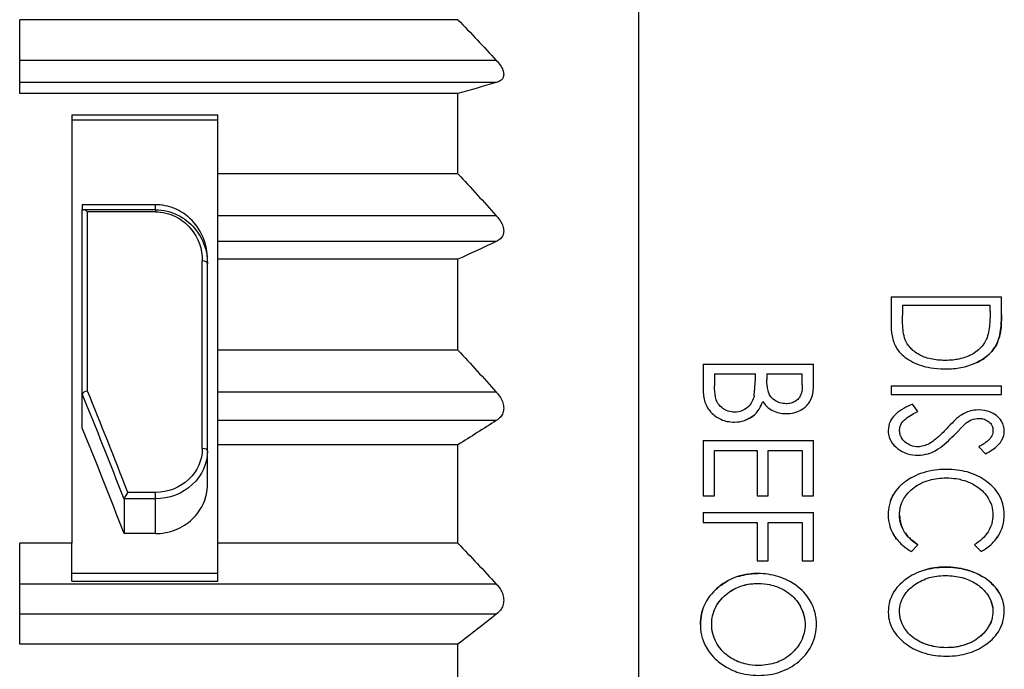
# Model space of a CAD drawing. Units: millimetres. Extents: x 0 to 391, y 0 to 281.
# Drawn here: x 221 to 230, y 123 to 129 of the extents above; entities that cross this region are included whole.
import ezdxf

# ---------------------------------------------------------------- set-up
doc = ezdxf.new("R2010")
doc.units = ezdxf.units.MM
doc.header["$LTSCALE"] = 0.2
doc.layers.add('TK2', color=2, linetype='Continuous', lineweight=25)
doc.layers.add('TK3', color=5, linetype='Continuous', lineweight=25)

msp = doc.modelspace()

# ---------------------------------------------------------------- linework, layer by layer
at = {"layer": 'TK2'}
for p, q in [((222.213, 127.6371), (221.513, 127.6371)), ((221.513, 127.6371), (221.513, 127.5903)), ((221.513, 125.8197), (221.513, 127.5903)), ((222.213, 127.588), (221.5255, 127.588)), ((221.563, 125.8503), (221.563, 127.5691)), ((222.213, 127.5691), (221.563, 127.5691)), ((222.213, 127.588), (222.213, 127.6371)), ((222.213, 127.588), (222.213, 127.5691)), ((222.663, 125.2976), (222.663, 127.0979)), ((222.713, 127.0691), (222.713, 127.1133)), ((222.713, 125.2772), (222.713, 127.0691)), ((221.513, 125.4941), (221.513, 125.8197)), ((222.713, 124.9504), (222.713, 125.2772)), ((222.213, 124.8777), (221.9484, 124.8777)), ((222.213, 124.816), (222.213, 124.8777)), ((221.9133, 124.8148), (221.9133, 124.4833)), ((222.213, 124.816), (221.9136, 124.816)), ((222.213, 124.4833), (222.213, 124.816)), ((222.213, 124.4833), (221.9133, 124.4833))]:
    msp.add_line(p, q, dxfattribs=at)
for centre, major_axis, ratio, start_param, end_param in [((221.5632, 127.5903), (0.0503, 0), 0.069903, 3.141578, 3.862364), ((221.5633, 127.5371), (-0.0476, 0.0482), 0.349524, 5.058624, 5.898568), ((222.663, 127.0691), (0.05, 0), 0.576127, 0, 1.570796), ((221.563, 125.8273), (-0.0498, -0.0098), 0.445781, 4.624687, 6.179843), ((221.3374, 120.2185), (3.6224, -11.492), 0.17101, 1.927701, 2.02526), ((221.3845, 120.2392), (3.6182, -11.5327), 0.170304, 1.930719, 2.024746), ((221.331, 120.9333), (3.245, -9.9856), 0.165076, 1.880111, 1.990781), ((222.663, 125.2772), (0.05, 0), 0.407877, 0, 1.570796), ((221.9483, 124.8593), (0.0339, 0.0496), 0.177925, 1.314317, 2.450271), ((221.9666, 124.8123), (-0.0532, 0.0017), 0.474056, 5.9049, 6.248986)]:
    msp.add_ellipse(centre, major_axis=major_axis, ratio=ratio, start_param=start_param, end_param=end_param, dxfattribs=at)
for points, knots in [([(222.713, 127.1133), (222.713, 127.1817), (222.6995, 127.2547), (222.6425, 127.3911), (222.5991, 127.4545), (222.5048, 127.5419), (222.4544, 127.5764), (222.3398, 127.624), (222.2755, 127.6371), (222.213, 127.6371)], [0.08690688, 0.08690688, 0.08690688, 0.08690688, 0.1129964, 0.1129964, 0.13908592, 0.13908592, 0.15783861, 0.15783861, 0.17659131, 0.17659131, 0.17659131, 0.17659131]), ([(222.213, 127.588), (222.2888, 127.588), (222.3635, 127.5693), (222.4913, 127.5062), (222.5447, 127.4628), (222.6722, 127.3134), (222.713, 127.1923), (222.713, 127.0691)], [0, 0, 0, 0, 0.25, 0.25, 0.5, 0.5, 1, 1, 1, 1]), ([(222.213, 127.5691), (222.2812, 127.5691), (222.3485, 127.5521), (222.4635, 127.4948), (222.5116, 127.4553), (222.6263, 127.3197), (222.663, 127.2097), (222.663, 127.0979)], [0, 0, 0, 0, 0.25, 0.25, 0.5, 0.5, 1, 1, 1, 1]), ([(222.663, 125.2976), (222.663, 125.1892), (222.6146, 125.0802), (222.449, 124.9244), (222.3324, 124.8777), (222.213, 124.8777)], [0, 0, 0, 0, 0.5, 0.5, 1, 1, 1, 1]), ([(222.713, 125.2772), (222.713, 125.158), (222.6592, 125.0383), (222.5672, 124.9527), (222.4752, 124.8672), (222.3457, 124.816), (222.213, 124.816)], [0, 0, 0, 0, 0.5, 0.5, 0.5, 1, 1, 1, 1]), ([(222.213, 124.4833), (222.2758, 124.4833), (222.3427, 124.4952), (222.4656, 124.5433), (222.5217, 124.5794), (222.6105, 124.6626), (222.6491, 124.7154), (222.7004, 124.8302), (222.713, 124.8924), (222.713, 124.9504)], [0.15116362, 0.15116362, 0.15116362, 0.15116362, 0.16999967, 0.16999967, 0.18883572, 0.18883572, 0.2078358, 0.2078358, 0.22683589, 0.22683589, 0.22683589, 0.22683589]), ([(221.9133, 124.815), (221.9138, 124.8172), (221.9142, 124.8186), (221.9152, 124.8216), (221.9158, 124.8232), (221.9173, 124.8232)], [0.000485983, 0.000485983, 0.000485983, 0.000485983, 0.001220373, 0.001220373, 0.001963657, 0.001963657, 0.001963657, 0.001963657])]:
    msp.add_open_spline(points, degree=3, knots=knots, dxfattribs=at)
at = {"layer": 'TK3'}
for p, q in [((226.845, 110.4333), (226.845, 130.3906)), ((220.913, 128.7038), (220.913, 129.4109)), ((225.113, 129.4109), (220.913, 129.4109)), ((225.4801, 129.0206), (220.913, 129.0206)), ((225.4801, 128.8084), (220.913, 128.8084)), ((225.113, 128.7038), (220.913, 128.7038)), ((225.113, 127.9328), (225.113, 128.7038)), ((221.413, 128.4974), (221.413, 124.3899)), ((221.413, 128.4974), (222.813, 128.4974)), ((221.413, 128.4498), (222.813, 128.4498)), ((222.813, 127.9328), (222.813, 128.4974)), ((225.113, 127.9328), (222.813, 127.9328)), ((222.813, 127.5302), (222.813, 127.9328)), ((225.4801, 127.5302), (222.813, 127.5302)), ((222.813, 127.2845), (222.813, 127.5302)), ((225.4801, 127.2845), (222.813, 127.2845)), ((222.813, 127.1137), (222.813, 127.2845)), ((222.813, 126.242), (222.813, 127.1137)), ((225.113, 127.1137), (222.813, 127.1137)), ((225.113, 126.242), (225.113, 127.1137)), ((229.263, 126.7541), (229.263, 126.4927)), ((229.263, 126.7541), (230.3213, 126.7541)), ((230.3213, 126.5839), (230.3213, 126.7541)), ((229.3715, 126.6727), (229.3715, 126.578)), ((229.3715, 126.6727), (230.2128, 126.6727)), ((230.2128, 126.6146), (230.2128, 126.6727)), ((225.113, 126.242), (222.813, 126.242)), ((222.813, 125.8394), (222.813, 126.242)), ((227.463, 126.1087), (227.463, 125.8536)), ((227.463, 126.1087), (228.5213, 126.1087)), ((228.5213, 125.928), (228.5213, 126.1087)), ((227.5715, 126.0137), (227.5715, 125.8994)), ((227.5715, 126.0137), (227.965, 126.0137)), ((227.965, 125.9628), (227.965, 126.0137)), ((228.0736, 126.0137), (228.0736, 125.9622)), ((228.0736, 126.0137), (228.4128, 126.0137)), ((228.4128, 125.9096), (228.4128, 126.0137)), ((227.9525, 125.8029), (227.965, 125.9628)), ((229.263, 125.8993), (230.3213, 125.8993)), ((229.263, 125.8993), (229.263, 125.8179)), ((230.3213, 125.8179), (230.3213, 125.8993)), ((225.4801, 125.8394), (222.813, 125.8394)), ((222.813, 125.5675), (222.813, 125.8394)), ((229.263, 125.8179), (230.3213, 125.8179)), ((229.5208, 125.6534), (229.4671, 125.7229)), ((225.4801, 125.5675), (222.813, 125.5675)), ((222.813, 125.3357), (222.813, 125.5675)), ((229.9692, 125.534), (229.8638, 125.4253)), ((222.813, 124.3899), (222.813, 125.3357)), ((225.113, 125.3357), (222.813, 125.3357)), ((225.113, 124.3899), (225.113, 125.3357)), ((227.463, 125.376), (227.463, 124.8468)), ((227.463, 125.376), (228.5213, 125.376)), ((228.5213, 124.8468), (228.5213, 125.376)), ((230.1042, 125.3148), (230.1693, 125.2481)), ((227.5715, 124.8468), (227.5715, 125.281)), ((227.5715, 125.281), (227.9786, 125.281)), ((227.9786, 125.281), (227.9786, 124.8468)), ((228.0871, 124.8468), (228.0871, 125.281)), ((228.0871, 125.281), (228.4128, 125.281)), ((228.4128, 125.281), (228.4128, 124.8468)), ((227.463, 124.8468), (227.5715, 124.8468)), ((227.9786, 124.8468), (228.0871, 124.8468)), ((228.4128, 124.8468), (228.5213, 124.8468)), ((227.463, 124.684), (227.463, 124.589)), ((227.463, 124.684), (228.5213, 124.684)), ((228.5213, 124.2227), (228.5213, 124.684)), ((227.463, 124.589), (227.9786, 124.589)), ((227.9786, 124.589), (227.9786, 124.2227)), ((228.0871, 124.2227), (228.0871, 124.589)), ((228.0871, 124.589), (228.4128, 124.589)), ((228.4128, 124.589), (228.4128, 124.2227)), ((220.913, 123.424), (220.913, 124.3899)), ((221.413, 124.3899), (220.913, 124.3899)), ((221.413, 124.0276), (221.413, 124.3899)), ((225.113, 124.3899), (222.813, 124.3899)), ((222.813, 124.0276), (222.813, 124.3899)), ((229.4578, 124.3118), (229.5208, 124.3763)), ((230.0635, 124.3763), (230.1271, 124.3118)), ((227.9786, 124.2227), (228.0871, 124.2227)), ((228.4128, 124.2227), (228.5213, 124.2227)), ((222.813, 124.1003), (221.413, 124.1003)), ((225.4801, 123.9995), (220.913, 123.9995)), ((221.413, 124.0276), (222.813, 124.0276)), ((225.4801, 123.7098), (220.913, 123.7098)), ((225.113, 123.424), (220.913, 123.424)), ((225.113, 122.4328), (225.113, 123.424))]:
    msp.add_line(p, q, dxfattribs=at)
for points in [[(225.113, 129.4109), (225.2369, 129.2822), (225.3594, 129.1522), (225.4801, 129.0206)], [(225.4801, 128.8084), (225.3594, 128.7732), (225.2369, 128.7383), (225.113, 128.7038)], [(225.113, 127.9328), (225.2369, 127.8001), (225.3594, 127.6659), (225.4801, 127.5302)], [(225.4801, 127.2845), (225.3594, 127.2269), (225.2369, 127.17), (225.113, 127.1137)], [(225.113, 126.242), (225.2369, 126.1093), (225.3594, 125.9751), (225.4801, 125.8394)], [(225.4801, 125.5675), (225.3594, 125.4894), (225.2369, 125.4121), (225.113, 125.3357)], [(230.2876, 125.3309), (230.2744, 125.318), (230.26, 125.3063), (230.2452, 125.2955)], [(229.4, 124.4872), (229.4308, 124.4446), (229.4729, 124.409), (229.5208, 124.3763)], [(225.113, 124.3899), (225.2369, 124.2612), (225.3594, 124.1311), (225.4801, 123.9995)], [(227.7931, 124.0708), (227.8348, 124.0842), (227.8975, 124.0988), (227.9875, 124.1005)], [(227.8339, 123.9827), (227.8662, 123.9929), (227.9158, 124.0043), (227.9879, 124.0056)], [(227.6879, 123.9036), (227.7122, 123.9235), (227.7398, 123.942), (227.7712, 123.9575)], [(227.5911, 123.7922), (227.6073, 123.8199), (227.6268, 123.8445), (227.647, 123.8657)], [(225.4801, 123.7098), (225.3594, 123.6134), (225.2369, 123.5182), (225.113, 123.424)], [(230.1743, 123.5552), (230.16, 123.5368), (230.1429, 123.5183), (230.1228, 123.5008)]]:
    msp.add_open_spline(points, degree=3, dxfattribs=at)
for points, knots in [([(225.4801, 129.0206), (225.4945, 129.0048), (225.508, 128.9883), (225.529, 128.9568), (225.5372, 128.942), (225.5484, 128.9131), (225.5514, 128.8991), (225.5514, 128.873), (225.5484, 128.8615), (225.5372, 128.8415), (225.529, 128.8331), (225.508, 128.8185), (225.4945, 128.8127), (225.4801, 128.8084)], [0.19113125, 0.19113125, 0.19113125, 0.19113125, 0.19738268, 0.19738268, 0.20291904, 0.20291904, 0.2084554, 0.2084554, 0.21399176, 0.21399176, 0.21952812, 0.21952812, 0.22577955, 0.22577955, 0.22577955, 0.22577955]), ([(225.4801, 127.5302), (225.4945, 127.5139), (225.508, 127.4966), (225.529, 127.4631), (225.5372, 127.4471), (225.5484, 127.4152), (225.5514, 127.3994), (225.5514, 127.3692), (225.5484, 127.3554), (225.5372, 127.3307), (225.529, 127.3199), (225.508, 127.2999), (225.4945, 127.2914), (225.4801, 127.2845)], [0.19113125, 0.19113125, 0.19113125, 0.19113125, 0.19738268, 0.19738268, 0.20291904, 0.20291904, 0.2084554, 0.2084554, 0.21399176, 0.21399176, 0.21952812, 0.21952812, 0.22577955, 0.22577955, 0.22577955, 0.22577955]), ([(229.3984, 126.342), (229.3893, 126.3665), (229.384, 126.392), (229.3804, 126.4175), (229.3767, 126.4442), (229.3746, 126.471), (229.3733, 126.4977), (229.372, 126.5245), (229.3717, 126.5513), (229.3715, 126.578)], [0, 0, 0, 0, 0.0900833, 0.0900833, 0.0900833, 0.1843895, 0.1843895, 0.1843895, 0.2790043, 0.2790043, 0.2790043, 0.2790043]), ([(230.2128, 126.6146), (230.2126, 126.5786), (230.2118, 126.5424), (230.2093, 126.5062), (230.2076, 126.482), (230.2052, 126.4577), (230.2012, 126.4336), (230.1972, 126.4091), (230.1915, 126.3848), (230.1831, 126.3611)], [0, 0, 0, 0, 0.1280309, 0.1280309, 0.1280309, 0.2136549, 0.2136549, 0.2136549, 0.3003441, 0.3003441, 0.3003441, 0.3003441]), ([(230.2831, 126.3164), (230.2935, 126.341), (230.3013, 126.3666), (230.3064, 126.3923), (230.3117, 126.4191), (230.315, 126.4461), (230.3172, 126.4731), (230.3202, 126.5101), (230.321, 126.5471), (230.3213, 126.5839)], [0, 0, 0, 0, 0.0916181, 0.0916181, 0.0916181, 0.1868017, 0.1868017, 0.1868017, 0.3174155, 0.3174155, 0.3174155, 0.3174155]), ([(230.3213, 126.5839), (230.321, 126.5504), (230.3207, 126.5168), (230.3185, 126.4831), (230.3167, 126.4553), (230.3136, 126.4273), (230.3081, 126.3997), (230.3054, 126.3859), (230.3021, 126.3721), (230.2981, 126.3585)], [0, 0, 0, 0, 0.1191972, 0.1191972, 0.1191972, 0.2179206, 0.2179206, 0.2179206, 0.2671654, 0.2671654, 0.2671654, 0.2671654]), ([(229.263, 126.4927), (229.2634, 126.4551), (229.2657, 126.417), (229.2807, 126.3351), (229.2937, 126.3001), (229.3236, 126.2478), (229.3484, 126.2112), (229.4427, 126.14), (229.4961, 126.1129), (229.6012, 126.0794), (229.6712, 126.0634), (229.7788, 126.0622)], [0, 0, 0, 0, 0.01326966, 0.01326966, 0.0290129, 0.0290129, 0.04096723, 0.04096723, 0.05126225, 0.05126225, 0.05949004, 0.05949004, 0.05949004, 0.05949004]), ([(229.779, 126.1436), (229.7337, 126.1441), (229.6879, 126.1479), (229.5967, 126.1679), (229.561, 126.1831), (229.4943, 126.2188), (229.4669, 126.2433), (229.4238, 126.2903), (229.4106, 126.3151), (229.3984, 126.342)], [-0.02697841, -0.02697841, -0.02697841, -0.02697841, -0.02245954, -0.02245954, -0.01759066, -0.01759066, -0.01008179, -0.01008179, 0, 0, 0, 0]), ([(230.1831, 126.3611), (230.1696, 126.329), (230.1514, 126.2975), (230.0948, 126.2343), (230.0547, 126.2099), (230.0033, 126.1841), (229.9674, 126.1683), (229.8763, 126.1489), (229.8366, 126.1442), (229.779, 126.1436)], [-0.1062221, -0.1062221, -0.1062221, -0.1062221, -0.0788655, -0.0788655, -0.0424616, -0.0424616, -0.0172943, -0.0172943, 0, 0, 0, 0]), ([(229.7788, 126.0622), (229.8379, 126.0629), (229.8867, 126.067), (229.9832, 126.0849), (230.0327, 126.1), (230.1403, 126.1491), (230.1777, 126.1797), (230.2198, 126.2196), (230.2538, 126.2552), (230.2831, 126.3164)], [0, 0, 0, 0, 0.01773885, 0.01773885, 0.03706585, 0.03706585, 0.06334899, 0.06334899, 0.08306231, 0.08306231, 0.08306231, 0.08306231]), ([(230.2831, 126.3164), (230.2541, 126.2555), (230.22, 126.2198), (230.1706, 126.1728), (230.1294, 126.1442), (230.07, 126.1169), (230.0603, 126.1128), (230.0505, 126.109)], [-0.05698526, -0.05698526, -0.05698526, -0.05698526, -0.04757119, -0.04757119, -0.03079175, -0.03079175, -0.0275908, -0.0275908, -0.0275908, -0.0275908]), ([(227.7634, 125.6473), (227.7429, 125.648), (227.7222, 125.6508), (227.6806, 125.664), (227.6634, 125.6745), (227.6362, 125.6935), (227.6184, 125.7094), (227.59, 125.7544), (227.584, 125.7758), (227.5731, 125.8273), (227.5721, 125.8635), (227.5715, 125.8994)], [-0.03039371, -0.03039371, -0.03039371, -0.03039371, -0.02712952, -0.02712952, -0.0233646, -0.0233646, -0.01773321, -0.01773321, -0.01217766, -0.01217766, 0, 0, 0, 0]), ([(228.2571, 125.7287), (228.237, 125.7295), (228.2164, 125.7317), (228.1841, 125.7415), (228.1651, 125.7493), (228.1264, 125.7761), (228.113, 125.7925), (228.098, 125.8152), (228.09, 125.8306), (228.0749, 125.8897), (228.0741, 125.929), (228.0736, 125.9622)], [-0.04450349, -0.04450349, -0.04450349, -0.04450349, -0.03416575, -0.03416575, -0.02698931, -0.02698931, -0.01882004, -0.01882004, -0.01131805, -0.01131805, 0, 0, 0, 0]), ([(228.4128, 125.9096), (228.4123, 125.8791), (228.4101, 125.8511), (228.395, 125.8054), (228.3878, 125.7931), (228.3762, 125.7766), (228.3659, 125.7641), (228.3315, 125.7421), (228.3162, 125.7371), (228.2856, 125.7293), (228.2704, 125.729), (228.2571, 125.7287)], [-0.01409982, -0.01409982, -0.01409982, -0.01409982, -0.0106885, -0.0106885, -0.00838391, -0.00838391, -0.00605329, -0.00605329, -0.00397943, -0.00397943, 0, 0, 0, 0]), ([(228.2591, 125.6338), (228.2838, 125.6345), (228.3088, 125.6368), (228.3593, 125.6487), (228.381, 125.6584), (228.4326, 125.686), (228.4538, 125.7073), (228.4777, 125.7364), (228.4931, 125.7582), (228.5189, 125.8373), (228.521, 125.8853), (228.5213, 125.928)], [0, 0, 0, 0, 0.00741288, 0.00741288, 0.01566874, 0.01566874, 0.03330145, 0.03330145, 0.04725511, 0.04725511, 0.06509744, 0.06509744, 0.06509744, 0.06509744]), ([(225.4801, 125.8394), (225.4945, 125.8231), (225.508, 125.8056), (225.529, 125.7711), (225.5372, 125.7542), (225.5484, 125.7203), (225.5514, 125.7032), (225.5514, 125.6698), (225.5484, 125.6541), (225.5372, 125.6255), (225.529, 125.6125), (225.508, 125.588), (225.4945, 125.5769), (225.4801, 125.5675)], [0.19113125, 0.19113125, 0.19113125, 0.19113125, 0.19738268, 0.19738268, 0.20291904, 0.20291904, 0.2084554, 0.2084554, 0.21399176, 0.21399176, 0.21952812, 0.21952812, 0.22577955, 0.22577955, 0.22577955, 0.22577955]), ([(227.463, 125.8536), (227.4638, 125.8054), (227.4702, 125.7671), (227.5005, 125.6901), (227.5232, 125.6619), (227.5667, 125.6165), (227.5983, 125.5947), (227.6551, 125.5685), (227.6764, 125.5628), (227.7164, 125.5549), (227.74, 125.5529), (227.7634, 125.5524)], [0, 0, 0, 0, 0.0163363, 0.0163363, 0.0352446, 0.0352446, 0.0647869, 0.0647869, 0.0871695, 0.0871695, 0.1168759, 0.1168759, 0.1168759, 0.1168759]), ([(227.9525, 125.8029), (227.9467, 125.7835), (227.9397, 125.764), (227.9215, 125.7303), (227.9093, 125.7121), (227.8696, 125.6767), (227.8495, 125.6664), (227.8112, 125.6511), (227.7915, 125.6485), (227.7634, 125.6473)], [-0.02743295, -0.02743295, -0.02743295, -0.02743295, -0.02032832, -0.02032832, -0.01431179, -0.01431179, -0.00843934, -0.00843934, 0, 0, 0, 0]), ([(227.7634, 125.5524), (227.8015, 125.5535), (227.8265, 125.5573), (227.8794, 125.5735), (227.9098, 125.5877), (227.9659, 125.6299), (227.9844, 125.6536), (228.0128, 125.7001), (228.0239, 125.7255), (228.0339, 125.7508)], [0, 0, 0, 0, 0.01145279, 0.01145279, 0.02419996, 0.02419996, 0.03765942, 0.03765942, 0.0515477, 0.0515477, 0.0515477, 0.0515477]), ([(228.0339, 125.7508), (228.0447, 125.735), (228.0552, 125.7196), (228.0916, 125.6851), (228.1103, 125.673), (228.1472, 125.6542), (228.1682, 125.6465), (228.2098, 125.6367), (228.228, 125.6348), (228.2591, 125.6338)], [0, 0, 0, 0, 0.00622313, 0.00622313, 0.01274378, 0.01274378, 0.01998109, 0.01998109, 0.02669355, 0.02669355, 0.02669355, 0.02669355]), ([(229.4671, 125.7229), (229.4144, 125.7005), (229.3529, 125.6705), (229.2767, 125.5991), (229.262, 125.5729), (229.242, 125.5282), (229.2366, 125.4994), (229.2358, 125.4711)], [0, 0, 0, 0, 0.01753914, 0.01753914, 0.0294229, 0.0294229, 0.04614102, 0.04614102, 0.04614102, 0.04614102]), ([(227.9443, 125.6138), (227.9422, 125.6121), (227.94, 125.6104), (227.9127, 125.5894), (227.8872, 125.5779), (227.87, 125.5714)], [-0.019880582, -0.019880582, -0.019880582, -0.019880582, -0.019379829, -0.019379829, -0.013677278, -0.013677278, -0.013677278, -0.013677278]), ([(229.3444, 125.4749), (229.345, 125.4851), (229.3462, 125.4954), (229.35, 125.5106), (229.3529, 125.5207), (229.3685, 125.5477), (229.381, 125.5652), (229.4411, 125.6162), (229.4876, 125.6382), (229.5208, 125.6534)], [0, 0, 0, 0, 0.003397804, 0.003397804, 0.005170026, 0.005170026, 0.006900736, 0.006900736, 0.009640713, 0.009640713, 0.009640713, 0.009640713]), ([(229.9403, 125.6235), (229.9125, 125.6055), (229.9078, 125.6025), (229.8412, 125.538), (229.8186, 125.5146), (229.7964, 125.4908)], [0, 0, 0, 0, 0.01030548, 0.01030548, 0.01590404, 0.01590404, 0.01590404, 0.01590404]), ([(230.1015, 125.6687), (230.0696, 125.6676), (230.0461, 125.6655), (229.9854, 125.6483), (229.964, 125.6367), (229.9403, 125.6235)], [0, 0, 0, 0, 0.00955315, 0.00955315, 0.01992975, 0.01992975, 0.01992975, 0.01992975]), ([(229.9692, 125.534), (229.9887, 125.549), (230.0071, 125.5625), (230.0615, 125.5853), (230.0837, 125.5863), (230.1059, 125.5873)], [0, 0, 0, 0, 0.00768634, 0.00768634, 0.01688507, 0.01688507, 0.01688507, 0.01688507]), ([(230.3484, 125.4666), (230.3476, 125.4842), (230.3467, 125.498), (230.3375, 125.5307), (230.3305, 125.5462), (230.3076, 125.5835), (230.2902, 125.6013), (230.2558, 125.6281), (230.2312, 125.6425), (230.1785, 125.6607), (230.1486, 125.6673), (230.1015, 125.6687)], [0, 0, 0, 0, 0.0058286, 0.0058286, 0.01133022, 0.01133022, 0.02014102, 0.02014102, 0.02936269, 0.02936269, 0.03663673, 0.03663673, 0.03663673, 0.03663673]), ([(230.1059, 125.5873), (230.1245, 125.5864), (230.1394, 125.5855), (230.1745, 125.5735), (230.1896, 125.5643), (230.2103, 125.5471), (230.2207, 125.5362), (230.2368, 125.5042), (230.239, 125.49), (230.2399, 125.4704)], [0, 0, 0, 0, 0.00557647, 0.00557647, 0.01105597, 0.01105597, 0.01557427, 0.01557427, 0.02017055, 0.02017055, 0.02017055, 0.02017055]), ([(229.2358, 125.4711), (229.2362, 125.4573), (229.2365, 125.4417), (229.2458, 125.4046), (229.2523, 125.3882), (229.2779, 125.3424), (229.3014, 125.3189), (229.3454, 125.2845), (229.3782, 125.2627), (229.4533, 125.2394), (229.4881, 125.2352), (229.5223, 125.2345)], [0, 0, 0, 0, 0.0045839, 0.0045839, 0.00833085, 0.00833085, 0.01580503, 0.01580503, 0.02234623, 0.02234623, 0.02730793, 0.02730793, 0.02730793, 0.02730793]), ([(229.5237, 125.3159), (229.5017, 125.3165), (229.479, 125.3174), (229.4324, 125.3368), (229.4137, 125.3463), (229.3838, 125.3728), (229.3726, 125.3871), (229.3556, 125.4169), (229.3517, 125.429), (229.3464, 125.4499), (229.3449, 125.4625), (229.3444, 125.4749)], [0, 0, 0, 0, 0.00660875, 0.00660875, 0.00928815, 0.00928815, 0.01141253, 0.01141253, 0.01353466, 0.01353466, 0.01649932, 0.01649932, 0.01649932, 0.01649932]), ([(229.5223, 125.2345), (229.5544, 125.2357), (229.5869, 125.2403), (229.6396, 125.2555), (229.6731, 125.2675), (229.7713, 125.3309), (229.8197, 125.379), (229.8638, 125.4253)], [0, 0, 0, 0, 0.00966081, 0.00966081, 0.01657299, 0.01657299, 0.0258246, 0.0258246, 0.0258246, 0.0258246]), ([(229.7964, 125.4908), (229.7758, 125.4689), (229.7489, 125.4408), (229.693, 125.3905), (229.6636, 125.3663), (229.6276, 125.3449)], [0, 0, 0, 0, 0.00954165, 0.00954165, 0.01701148, 0.01701148, 0.01701148, 0.01701148]), ([(230.2399, 125.4704), (230.2391, 125.4547), (230.2376, 125.4396), (230.2184, 125.3997), (230.2043, 125.3856), (230.176, 125.3599), (230.143, 125.337), (230.1042, 125.3148)], [0, 0, 0, 0, 0.00524866, 0.00524866, 0.01111051, 0.01111051, 0.02445304, 0.02445304, 0.02445304, 0.02445304]), ([(230.1693, 125.2481), (230.2069, 125.2695), (230.2552, 125.2975), (230.3007, 125.3442), (230.3203, 125.3652), (230.3402, 125.4113), (230.347, 125.4321), (230.3484, 125.4666)], [0, 0, 0, 0, 0.01329394, 0.01329394, 0.01610544, 0.01610544, 0.01738801, 0.01738801, 0.01738801, 0.01738801]), ([(229.6276, 125.3449), (229.6118, 125.3366), (229.5954, 125.3286), (229.5565, 125.3175), (229.5385, 125.3166), (229.5237, 125.3159)], [0, 0, 0, 0, 0.00549928, 0.00549928, 0.01223637, 0.01223637, 0.01223637, 0.01223637]), ([(229.7983, 125.0988), (229.7455, 125.0978), (229.6787, 125.0954), (229.5205, 125.0543), (229.4665, 125.0247), (229.4209, 124.9964)], [0, 0, 0, 0, 0.01583084, 0.01583084, 0.03194532, 0.03194532, 0.03194532, 0.03194532]), ([(230.3484, 124.6642), (230.3474, 124.6981), (230.3456, 124.7276), (230.3269, 124.7973), (230.3133, 124.8295), (230.2652, 124.9085), (230.2223, 124.9516), (230.1288, 125.0192), (230.0665, 125.0535), (229.929, 125.0912), (229.8631, 125.0977), (229.7983, 125.0988)], [0, 0, 0, 0, 0.01087878, 0.01087878, 0.02072287, 0.02072287, 0.03718715, 0.03718715, 0.05280084, 0.05280084, 0.06565597, 0.06565597, 0.06565597, 0.06565597]), ([(229.4209, 124.9964), (229.3831, 124.9705), (229.3617, 124.9524), (229.319, 124.9082), (229.2987, 124.8813), (229.269, 124.8285), (229.2561, 124.799), (229.2396, 124.729), (229.2361, 124.6959), (229.2358, 124.6631)], [-0.05051894, -0.05051894, -0.05051894, -0.05051894, -0.03802902, -0.03802902, -0.0230678, -0.0230678, -0.01051044, -0.01051044, 0, 0, 0, 0]), ([(229.3444, 124.6604), (229.3447, 124.6741), (229.3451, 124.6877), (229.3475, 124.7089), (229.3495, 124.7233), (229.3609, 124.7682), (229.3715, 124.7944), (229.4068, 124.8544), (229.4402, 124.8927), (229.5257, 124.956), (229.5762, 124.9814), (229.6826, 125.0112), (229.7373, 125.0166), (229.7911, 125.0174)], [0, 0, 0, 0, 0.00439001, 0.00439001, 0.00684936, 0.00684936, 0.01049129, 0.01049129, 0.01591173, 0.01591173, 0.02102984, 0.02102984, 0.02583091, 0.02583091, 0.02583091, 0.02583091]), ([(229.7911, 125.0174), (229.8658, 125.0166), (229.9182, 125.0053), (229.999, 124.9836), (230.0507, 124.9605), (230.1357, 124.8988), (230.169, 124.8636), (230.2156, 124.7882), (230.2248, 124.7594), (230.2359, 124.72), (230.2395, 124.6925), (230.2399, 124.6652)], [0, 0, 0, 0, 0.0224029, 0.0224029, 0.0583512, 0.0583512, 0.0897441, 0.0897441, 0.1169041, 0.1169041, 0.1713096, 0.1713096, 0.1713096, 0.1713096]), ([(229.2578, 124.7977), (229.2662, 124.822), (229.2753, 124.84), (229.2851, 124.8573), (229.2882, 124.8625), (229.2915, 124.8677)], [0.01502278, 0.01502278, 0.01502278, 0.01502278, 0.02499786, 0.02499786, 0.02936367, 0.02936367, 0.02936367, 0.02936367]), ([(229.2358, 124.6631), (229.2364, 124.6274), (229.2408, 124.5923), (229.2504, 124.558), (229.2534, 124.5469), (229.2571, 124.5359), (229.2614, 124.5251), (229.2703, 124.5025), (229.2819, 124.4805), (229.2953, 124.46), (229.3056, 124.444), (229.3172, 124.4288), (229.3298, 124.4144), (229.3652, 124.374), (229.4099, 124.34), (229.4578, 124.3118)], [0, 0, 0, 0, 0.25, 0.25, 0.25, 0.330862, 0.330862, 0.330862, 0.5, 0.5, 0.5, 0.631172, 0.631172, 0.631172, 1, 1, 1, 1]), ([(229.3444, 124.6604), (229.3454, 124.632), (229.3496, 124.6034), (229.365, 124.5491), (229.3746, 124.5285), (229.3837, 124.5126)], [-0.03154149, -0.03154149, -0.03154149, -0.03154149, -0.02616963, -0.02616963, -0.02095544, -0.02095544, -0.02095544, -0.02095544]), ([(229.5208, 124.3763), (229.4766, 124.4064), (229.429, 124.4429), (229.3711, 124.5308), (229.3616, 124.5584), (229.349, 124.6033), (229.3454, 124.632), (229.3444, 124.6604)], [0, 0, 0, 0, 0.01634704, 0.01634704, 0.02629201, 0.02629201, 0.042071, 0.042071, 0.042071, 0.042071]), ([(230.2399, 124.6652), (230.2389, 124.6368), (230.2364, 124.608), (230.2246, 124.5658), (230.2149, 124.5347), (230.1799, 124.4782), (230.1627, 124.4561), (230.1145, 124.4116), (230.0894, 124.3931), (230.0635, 124.3763)], [0, 0, 0, 0, 0.00911741, 0.00911741, 0.01396359, 0.01396359, 0.01689428, 0.01689428, 0.01944448, 0.01944448, 0.01944448, 0.01944448]), ([(230.1271, 124.3118), (230.1536, 124.3271), (230.1823, 124.3439), (230.2533, 124.4077), (230.2753, 124.4375), (230.3157, 124.5001), (230.3278, 124.5353), (230.3436, 124.5927), (230.3479, 124.6287), (230.3484, 124.6642)], [0, 0, 0, 0, 0.009303, 0.009303, 0.01831584, 0.01831584, 0.03480166, 0.03480166, 0.05975493, 0.05975493, 0.05975493, 0.05975493]), ([(229.316, 124.4311), (229.3077, 124.4415), (229.3011, 124.451), (229.294, 124.4619), (229.2922, 124.4646), (229.2906, 124.4674)], [-0.02608536, -0.02608536, -0.02608536, -0.02608536, -0.022999098, -0.022999098, -0.021975264, -0.021975264, -0.021975264, -0.021975264]), ([(230.2954, 124.4689), (230.2937, 124.466), (230.2918, 124.463), (230.2855, 124.4531), (230.2805, 124.4459), (230.2749, 124.4384)], [-0.026926068, -0.026926068, -0.026926068, -0.026926068, -0.025265527, -0.025265527, -0.021380386, -0.021380386, -0.021380386, -0.021380386]), ([(227.9875, 124.1005), (227.9376, 124.0996), (227.8663, 124.0964), (227.7374, 124.0515), (227.6722, 124.0227), (227.5707, 123.9361), (227.5185, 123.8854), (227.4639, 123.7765), (227.4539, 123.7446), (227.4402, 123.68), (227.4368, 123.6452), (227.4358, 123.6106)], [0, 0, 0, 0, 0.01496189, 0.01496189, 0.02297896, 0.02297896, 0.02704172, 0.02704172, 0.02896058, 0.02896058, 0.03106462, 0.03106462, 0.03106462, 0.03106462]), ([(228.5484, 123.618), (228.5482, 123.6358), (228.5479, 123.6516), (228.5426, 123.6919), (228.539, 123.71), (228.527, 123.755), (228.5149, 123.7908), (228.4654, 123.8785), (228.4265, 123.9277), (228.3083, 124.0233), (228.2341, 124.0555), (228.1176, 124.0912), (228.0521, 124.0994), (227.9875, 124.1005)], [0, 0, 0, 0, 0.00552334, 0.00552334, 0.01013645, 0.01013645, 0.01715399, 0.01715399, 0.02528144, 0.02528144, 0.03548919, 0.03548919, 0.04691274, 0.04691274, 0.04691274, 0.04691274]), ([(229.7875, 124.1626), (229.7073, 124.1612), (229.6479, 124.1526), (229.5108, 124.1134), (229.4522, 124.0777), (229.3751, 124.0239), (229.3269, 123.9819), (229.2656, 123.8857), (229.2547, 123.8523), (229.2409, 123.8011), (229.2369, 123.7672), (229.2358, 123.7337)], [0, 0, 0, 0, 0.0240564, 0.0240564, 0.060151, 0.060151, 0.1052217, 0.1052217, 0.1368194, 0.1368194, 0.1912321, 0.1912321, 0.1912321, 0.1912321]), ([(229.3444, 123.7369), (229.3451, 123.7631), (229.3483, 123.7895), (229.3597, 123.832), (229.3684, 123.8577), (229.4137, 123.9295), (229.45, 123.9651), (229.5332, 124.0237), (229.5815, 124.0465), (229.6733, 124.0725), (229.7215, 124.0802), (229.7879, 124.0812)], [-0.1109263, -0.1109263, -0.1109263, -0.1109263, -0.0852696, -0.0852696, -0.0679361, -0.0679361, -0.0445931, -0.0445931, -0.0199347, -0.0199347, 0, 0, 0, 0]), ([(229.5653, 124.1282), (229.5742, 124.1313), (229.5833, 124.1341), (229.6365, 124.1494), (229.6962, 124.161), (229.7875, 124.1626)], [-0.0331303, -0.0331303, -0.0331303, -0.0331303, -0.02738676, -0.02738676, 0, 0, 0, 0]), ([(229.7875, 124.1626), (229.853, 124.1619), (229.9191, 124.154), (230.0492, 124.119), (230.1021, 124.0936), (230.1417, 124.0696)], [0, 0, 0, 0, 0.01964593, 0.01964593, 0.04055155, 0.04055155, 0.04055155, 0.04055155]), ([(230.3484, 123.7405), (230.3477, 123.7872), (230.3397, 123.8197), (230.3229, 123.8732), (230.3075, 123.9043), (230.2668, 123.9645), (230.2296, 124.012), (230.1164, 124.0869), (230.0568, 124.1169), (229.9192, 124.154), (229.853, 124.1618), (229.7875, 124.1626)], [-0.1333929, -0.1333929, -0.1333929, -0.1333929, -0.1121098, -0.1121098, -0.0796533, -0.0796533, -0.0429068, -0.0429068, -0.0196493, -0.0196493, 0, 0, 0, 0]), ([(229.7879, 124.0812), (229.8414, 124.0806), (229.8938, 124.0749), (229.9446, 124.0611), (229.9547, 124.0583), (229.9648, 124.0553), (229.9747, 124.0519), (230.0145, 124.0381), (230.0536, 124.0195), (230.0883, 123.9958), (230.0938, 123.992), (230.0992, 123.9881), (230.1045, 123.9841), (230.1408, 123.9566), (230.1725, 123.9227), (230.1964, 123.8842), (230.1982, 123.8813), (230.2, 123.8783), (230.2017, 123.8753), (230.2176, 123.8478), (230.2293, 123.8175), (230.2352, 123.7863), (230.2383, 123.7701), (230.2396, 123.7535), (230.2399, 123.7369)], [0, 0, 0, 0, 0.25, 0.25, 0.25, 0.299813, 0.299813, 0.299813, 0.5, 0.5, 0.5, 0.531816, 0.531816, 0.531816, 0.75, 0.75, 0.75, 0.766618, 0.766618, 0.766618, 0.920409, 0.920409, 0.920409, 1, 1, 1, 1]), ([(225.4801, 123.9995), (225.4945, 123.9838), (225.508, 123.9665), (225.529, 123.932), (225.5372, 123.9149), (225.5484, 123.88), (225.5514, 123.8621), (225.5514, 123.8264), (225.5484, 123.8094), (225.5372, 123.7777), (225.529, 123.763), (225.508, 123.7346), (225.4945, 123.7213), (225.4801, 123.7098)], [0.19113125, 0.19113125, 0.19113125, 0.19113125, 0.19738268, 0.19738268, 0.20291904, 0.20291904, 0.2084554, 0.2084554, 0.21399176, 0.21399176, 0.21952812, 0.21952812, 0.22577955, 0.22577955, 0.22577955, 0.22577955]), ([(227.5444, 123.614), (227.545, 123.6412), (227.5477, 123.6686), (227.5584, 123.7188), (227.5663, 123.7441), (227.6082, 123.8281), (227.6482, 123.8698), (227.7325, 123.9419), (227.7834, 123.9655), (227.8881, 124.0015), (227.9442, 124.0048), (227.9879, 124.0056)], [-0.03154856, -0.03154856, -0.03154856, -0.03154856, -0.02871021, -0.02871021, -0.02619585, -0.02619585, -0.02116282, -0.02116282, -0.01310914, -0.01310914, 0, 0, 0, 0]), ([(227.5717, 123.9346), (227.5823, 123.9453), (227.5933, 123.9554), (227.6283, 123.9852), (227.6601, 124.0094), (227.7012, 124.0316)], [-0.10555986, -0.10555986, -0.10555986, -0.10555986, -0.08810234, -0.08810234, -0.05094757, -0.05094757, -0.05094757, -0.05094757]), ([(227.9879, 124.0056), (228.0768, 124.004), (228.133, 123.9873), (228.2129, 123.9586), (228.2596, 123.9327), (228.3445, 123.862), (228.3759, 123.8187), (228.4042, 123.767), (228.4186, 123.7387), (228.4391, 123.661), (228.4396, 123.6313), (228.4399, 123.614)], [0, 0, 0, 0, 0.0266688, 0.0266688, 0.069089, 0.069089, 0.1177382, 0.1177382, 0.1363235, 0.1363235, 0.1553912, 0.1553912, 0.1553912, 0.1553912]), ([(230.2134, 124.0175), (230.2506, 123.9851), (230.2735, 123.9548), (230.2946, 123.9238), (230.301, 123.9132), (230.3068, 123.9023)], [0.05608645, 0.05608645, 0.05608645, 0.05608645, 0.08558471, 0.08558471, 0.10007686, 0.10007686, 0.10007686, 0.10007686]), ([(229.2766, 123.9009), (229.2809, 123.909), (229.2855, 123.917), (229.293, 123.9287), (229.2954, 123.9323), (229.2979, 123.9359)], [-0.12408671, -0.12408671, -0.12408671, -0.12408671, -0.1163679, -0.1163679, -0.11282705, -0.11282705, -0.11282705, -0.11282705]), ([(230.1818, 123.9058), (230.1856, 123.9006), (230.189, 123.8956), (230.2041, 123.8725), (230.2173, 123.8483), (230.2373, 123.7839), (230.2396, 123.7557), (230.2399, 123.7369)], [0.06366446, 0.06366446, 0.06366446, 0.06366446, 0.06866517, 0.06866517, 0.08723448, 0.08723448, 0.1071667, 0.1071667, 0.1071667, 0.1071667]), ([(227.4358, 123.6106), (227.4368, 123.6452), (227.4404, 123.6801), (227.4556, 123.751), (227.4664, 123.7798), (227.4772, 123.8028)], [-0.21886019, -0.21886019, -0.21886019, -0.21886019, -0.19416971, -0.19416971, -0.16716976, -0.16716976, -0.16716976, -0.16716976]), ([(228.3701, 123.8231), (228.3809, 123.8078), (228.3898, 123.7931), (228.4104, 123.754), (228.4209, 123.727), (228.4374, 123.6642), (228.4396, 123.6351), (228.4399, 123.614)], [0.1032111, 0.1032111, 0.1032111, 0.1032111, 0.1229351, 0.1229351, 0.1600008, 0.1600008, 0.2069187, 0.2069187, 0.2069187, 0.2069187]), ([(227.5444, 123.614), (227.545, 123.6413), (227.5479, 123.6687), (227.5596, 123.723), (227.5675, 123.7446), (227.5753, 123.7617)], [-0.13584015, -0.13584015, -0.13584015, -0.13584015, -0.1242086, -0.1242086, -0.11215154, -0.11215154, -0.11215154, -0.11215154]), ([(229.2358, 123.7337), (229.2372, 123.6904), (229.2413, 123.6635), (229.2588, 123.6029), (229.2737, 123.5707), (229.3242, 123.494), (229.3698, 123.4502), (229.4612, 123.3872), (229.5172, 123.3559), (229.655, 123.3164), (229.7243, 123.309), (229.7926, 123.3078)], [0, 0, 0, 0, 0.01346911, 0.01346911, 0.02987507, 0.02987507, 0.05657225, 0.05657225, 0.07766158, 0.07766158, 0.09674689, 0.09674689, 0.09674689, 0.09674689]), ([(229.7928, 123.3892), (229.7387, 123.3897), (229.6839, 123.3963), (229.5626, 123.43), (229.5173, 123.4576), (229.4435, 123.5086), (229.413, 123.545), (229.3729, 123.6071), (229.3625, 123.6337), (229.3459, 123.6888), (229.3448, 123.7167), (229.3444, 123.7369)], [0, 0, 0, 0, 0.0162119, 0.0162119, 0.0378547, 0.0378547, 0.0785547, 0.0785547, 0.1170921, 0.1170921, 0.1860222, 0.1860222, 0.1860222, 0.1860222]), ([(229.3966, 123.5705), (229.3954, 123.5724), (229.3941, 123.5742), (229.3735, 123.6061), (229.3633, 123.6326), (229.3531, 123.6667), (229.35, 123.6806), (229.3452, 123.7124), (229.3446, 123.7263), (229.3444, 123.7369)], [0.07045237, 0.07045237, 0.07045237, 0.07045237, 0.07250272, 0.07250272, 0.10581015, 0.10581015, 0.12801174, 0.12801174, 0.15630672, 0.15630672, 0.15630672, 0.15630672]), ([(229.7926, 123.3078), (229.8757, 123.3092), (229.939, 123.3181), (230.0584, 123.3532), (230.1151, 123.3801), (230.2082, 123.4451), (230.2557, 123.4866), (230.3194, 123.5857), (230.3304, 123.6217), (230.3437, 123.6729), (230.3474, 123.7069), (230.3484, 123.7405)], [0, 0, 0, 0, 0.0249331, 0.0249331, 0.0503997, 0.0503997, 0.07148, 0.07148, 0.0876299, 0.0876299, 0.1160202, 0.1160202, 0.1160202, 0.1160202]), ([(230.2399, 123.7369), (230.2395, 123.7103), (230.2358, 123.6835), (230.2243, 123.6443), (230.2153, 123.6177), (230.1719, 123.5481), (230.1384, 123.5095), (230.0476, 123.4449), (229.9987, 123.4237), (229.8835, 123.3906), (229.8366, 123.3896), (229.7928, 123.3892)], [-0.05594069, -0.05594069, -0.05594069, -0.05594069, -0.04009763, -0.04009763, -0.03167659, -0.03167659, -0.02225904, -0.02225904, -0.01315796, -0.01315796, 0, 0, 0, 0]), ([(230.2399, 123.7369), (230.2395, 123.7103), (230.2354, 123.6835), (230.2221, 123.6383), (230.2137, 123.6171), (230.2003, 123.5939)], [-0.07659685, -0.07659685, -0.07659685, -0.07659685, -0.06181697, -0.06181697, -0.05056959, -0.05056959, -0.05056959, -0.05056959]), ([(227.4358, 123.6106), (227.4367, 123.5811), (227.4375, 123.5495), (227.4544, 123.4746), (227.4666, 123.4407), (227.5197, 123.3377), (227.5733, 123.2858), (227.6726, 123.2024), (227.7397, 123.1718), (227.8523, 123.1336), (227.9231, 123.1249), (227.9926, 123.1236)], [0, 0, 0, 0, 0.0091508, 0.0091508, 0.0169815, 0.0169815, 0.0346266, 0.0346266, 0.0675814, 0.0675814, 0.1136647, 0.1136647, 0.1136647, 0.1136647]), ([(227.9928, 123.2186), (227.9026, 123.2202), (227.8454, 123.2374), (227.774, 123.2637), (227.7262, 123.287), (227.6515, 123.3501), (227.6156, 123.388), (227.5732, 123.4683), (227.5622, 123.4965), (227.5476, 123.5546), (227.5449, 123.5813), (227.5444, 123.614)], [0, 0, 0, 0, 0.0270637, 0.0270637, 0.0600832, 0.0600832, 0.0821887, 0.0821887, 0.0930768, 0.0930768, 0.1041155, 0.1041155, 0.1041155, 0.1041155]), ([(227.5735, 123.4704), (227.5661, 123.4883), (227.56, 123.5068), (227.5476, 123.5577), (227.5448, 123.588), (227.5444, 123.614)], [0.09312713, 0.09312713, 0.09312713, 0.09312713, 0.10391706, 0.10391706, 0.12246093, 0.12246093, 0.12246093, 0.12246093]), ([(227.9926, 123.1236), (228.0687, 123.125), (228.1344, 123.1334), (228.2676, 123.1794), (228.3268, 123.2133), (228.4207, 123.2933), (228.4673, 123.3431), (228.5206, 123.4482), (228.5308, 123.4825), (228.5442, 123.5477), (228.5474, 123.583), (228.5484, 123.618)], [0, 0, 0, 0, 0.02285287, 0.02285287, 0.04502228, 0.04502228, 0.06260215, 0.06260215, 0.07280587, 0.07280587, 0.08422753, 0.08422753, 0.08422753, 0.08422753]), ([(228.4399, 123.614), (228.4395, 123.5855), (228.4361, 123.5569), (228.425, 123.5108), (228.4164, 123.4815), (228.3796, 123.412), (228.3502, 123.3679), (228.2542, 123.285), (228.203, 123.2603), (228.1146, 123.2296), (228.0631, 123.2198), (227.9928, 123.2186)], [-0.1106312, -0.1106312, -0.1106312, -0.1106312, -0.0801818, -0.0801818, -0.0600858, -0.0600858, -0.0407303, -0.0407303, -0.0210952, -0.0210952, 0, 0, 0, 0]), ([(229.7928, 123.3892), (229.7391, 123.3897), (229.6848, 123.3964), (229.6048, 123.4184), (229.5803, 123.4276), (229.5594, 123.437)], [0, 0, 0, 0, 0.01609521, 0.01609521, 0.02494001, 0.02494001, 0.02494001, 0.02494001]), ([(230.0361, 123.443), (230.0095, 123.4297), (229.9814, 123.4191), (229.9008, 123.3964), (229.8465, 123.3897), (229.7928, 123.3892)], [-0.02518001, -0.02518001, -0.02518001, -0.02518001, -0.01611691, -0.01611691, 0, 0, 0, 0])]:
    msp.add_open_spline(points, degree=3, knots=knots, dxfattribs=at)

doc.saveas('drawing.dxf')
